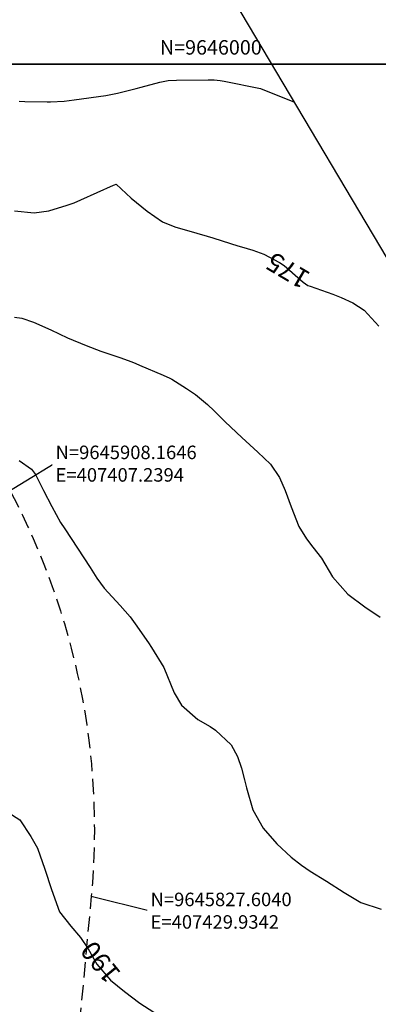
# Model space of a CAD drawing. Units: inches. Extents: x 406000 to 435223, y 9644099 to 9648000.
# Drawn here: x 407415 to 407489, y 9645805 to 9646009 of the extents above; entities that cross this region are included whole.
import ezdxf
from ezdxf.enums import TextEntityAlignment as Align

# ---------------------------------------------------------------- set-up
doc = ezdxf.new("R2010")
doc.units = ezdxf.units.IN
doc.header["$MEASUREMENT"] = 0
doc.linetypes.add('HIDDEN', pattern=[9.525, 6.35, -3.175])
for name, color, linetype in [('0_MALHA', 7, 'Continuous'), ('Coordenadas_Faixa', 2, 'Continuous'), ('Cotas', 7, 'Continuous'), ('Curvas Mestras', 32, 'Continuous'), ('FAIXA DE DOMINIO LADO DIREITO', 240, 'Continuous'), ('FOTOS', 253, 'Continuous'), ('malha-lin', 8, 'Continuous'), ('malha-txt', 2, 'Continuous')]:
    doc.layers.add(name, color=color, linetype=linetype)
doc.styles.add('L50', font='ROMANS.SHX', dxfattribs={"height": 0.00125})
doc.styles.get("Standard").update_dxf_attribs({"font": 'txt.shx', "height": 2.8})
doc.styles.add('Style-STANDARD', font='STANDARD.shx')
doc.dimstyles.get("Standard").update_dxf_attribs({"dimtxt": 0.18, "dimasz": 0.18, "dimexe": 0.18, "dimexo": 0.0625, "dimgap": 0.09, "dimtad": 0, "dimtih": 1, "dimtoh": 1, "dimdec": 4, "dimzin": 0, "dimdsep": 46, "dimtxsty": 'Standard', "dimcen": 0.09, "dimadec": 0, "dimazin": 0, "dimtfac": 1, "dimtdec": 4, "dimtofl": 0, "dimtmove": 0, "dimatfit": 3, "dimfxl": 0, "dimtolj": 1, "dimtzin": 0, "dimarcsym": 0})
picture_1 = doc.add_image_def('image2.tif', size_in_pixel=(3334, 3334))
picture_2 = doc.add_image_def('image3.tif', size_in_pixel=(3334, 3334))

msp = doc.modelspace()

# ---------------------------------------------------------------- linework, layer by layer
at = {"layer": '0_MALHA'}
msp.add_lwpolyline([(406867.64, 9647008.27), (407665.06, 9645667.48), (407291.18, 9645445.12), (406493.76, 9646785.91)], close=True, dxfattribs=at)
at = {"layer": 'Curvas Mestras', "flags": 128}
for points, elevation in [([(407415, 9645992.33), (407416.18, 9645992.27), (407420.77, 9645992.2), (407421.48, 9645992.2), (407424.3, 9645992.35), (407426.4, 9645992.6), (407432.94, 9645993.53), (407433.28, 9645993.58), (407433.97, 9645993.7), (407435.34, 9645993.99), (407439.25, 9645995), (407440.31, 9645995.28), (407444.16, 9645996.28), (407445.86, 9645996.61), (407447.59, 9645996.73), (407454.16, 9645996.8), (407454.58, 9645996.8), (407455.42, 9645996.77), (407456.66, 9645996.65), (407457.49, 9645996.5), (407465, 9645995), (407470.7, 9645992.69), (407471.91, 9645992.24)], 170), ([(407414.01, 9645969.65), (407418.1, 9645969.24), (407421.15, 9645969.66), (407424.96, 9645970.77), (407426.37, 9645971.3), (407427.76, 9645971.89), (407434.55, 9645974.93), (407434.77, 9645975.03), (407435.09, 9645975.13), (407435.11, 9645975.12), (407438.24, 9645972.24), (407441.49, 9645969.53), (407444.67, 9645967.38), (407447.29, 9645966.28), (407451.81, 9645965), (407453.97, 9645964.41), (407455.17, 9645964.04), (407455.34, 9645963.99), (407460.34, 9645962.38), (407461.11, 9645962.14), (407463.44, 9645961.45), (407465.73, 9645960.65), (407469, 9645958.95), (407469.91, 9645958.3), (407473.35, 9645955.31), (407473.87, 9645954.85), (407474.85, 9645954.17), (407475.32, 9645953.99), (407480.04, 9645952.34), (407481.73, 9645951.7), (407484.18, 9645950.54), (407486.52, 9645949.05), (407489.54, 9645945.73)], 175), ([(407413.98, 9645947.61), (407415.5, 9645947.35), (407417.93, 9645946.58), (407421.52, 9645944.98), (407423.26, 9645944.13), (407425, 9645943.29), (407428.86, 9645941.7), (407431.9, 9645940.54), (407435.83, 9645939.2), (407438.33, 9645938.31), (407439.15, 9645937.98), (407439.96, 9645937.65), (407444.82, 9645935.6), (407446.21, 9645934.98), (407446.61, 9645934.75), (407449.71, 9645932.82), (407451.57, 9645931.55), (407454.03, 9645929.49), (407455.45, 9645928.18), (407457.72, 9645925.9), (407461.17, 9645922.63), (407464.45, 9645919.65), (407467.1, 9645917.1), (407469, 9645914.36), (407470.11, 9645911.68), (407471.38, 9645908.32), (407472.97, 9645904.19), (407474.6, 9645901.64), (407475.9, 9645899.96), (407477.65, 9645897.68), (407479.94, 9645893.77), (407483.17, 9645890.17), (407486.65, 9645887.56), (407489.86, 9645885.41)], 180), ([(407414.99, 9645917.9), (407417.57, 9645916.06), (407418.39, 9645914.96), (407420.03, 9645911.66), (407421.72, 9645908.37), (407423.58, 9645905.01), (407424.45, 9645903.73), (407427.11, 9645899.7), (407429.69, 9645895.74), (407431.1, 9645893.52), (407432.64, 9645891.4), (407435.94, 9645887.82), (407437.99, 9645885.47), (407439.07, 9645884.03), (407441.78, 9645880.14), (407442.42, 9645879.14), (407445, 9645875), (407447.11, 9645869.72), (407448.62, 9645867.18), (407452.05, 9645864.21), (407454.6, 9645862.76), (407455.7, 9645861.98), (407458.94, 9645858.99), (407460.26, 9645856.56), (407461.1, 9645854.16), (407461.7, 9645851.69), (407461.92, 9645850.87), (407462.15, 9645850.05), (407463.46, 9645845.52), (407465.6, 9645841.69), (407468.44, 9645838.44), (407471.41, 9645835.67), (407473.51, 9645834.02), (407475.31, 9645832.8), (407478.69, 9645830.69), (407482.37, 9645828.35), (407485.85, 9645826.27), (407490.04, 9645824.93)], 185), ([(407412.63, 9645845.02), (407415.12, 9645843.44), (407417.42, 9645839.97), (407418.75, 9645837.56), (407420.32, 9645833.23), (407421.65, 9645829), (407423.32, 9645824.33), (407425.68, 9645821.37), (407427.7, 9645819.05), (407429.27, 9645816.68), (407431.08, 9645813.49), (407433.9, 9645810.19), (407436.79, 9645807.84), (407440.01, 9645805.47), (407442.88, 9645803.56)], 190)]:
    msp.add_lwpolyline(points, dxfattribs=dict(at, elevation=elevation))
at = {"layer": 'FAIXA DE DOMINIO LADO DIREITO', "linetype": 'HIDDEN', "ltscale": 0.5, "flags": 128}
msp.add_lwpolyline([(406708.1, 9646913.39, -0.053516), (406714.34, 9646853.95), (406714.26, 9646818.99, 0.193609), (406747.5, 9646735.81), (406750.91, 9646732.24, -0.073703), (406781.38, 9646689.15), (406789.18, 9646673.74, 0.149248), (406825.57, 9646635.81), (406841.8, 9646626.74, -0.16409), (406906.14, 9646555.67), (406942.77, 9646471.5, -0.025714), (406949.27, 9646454.18), (406957.64, 9646427.84, 0.209948), (407021.39, 9646355.38), (407029.14, 9646351.77, -0.237614), (407112.82, 9646245.89), (407124.79, 9646187.49, 0.2184), (407233.21, 9646039.51), (407353.59, 9645972.41, -0.29687), (407429.93, 9645827.6), (407421.76, 9645739.03, 0.167883), (407435.77, 9645681.94), (407450.22, 9645659.56, -0.188257), (407472.02, 9645552.67, -0.188257)], format="xyb", dxfattribs=at)
at = {"layer": 'malha-lin'}
msp.add_line((406961.17, 9646000), (407467.29, 9646000), dxfattribs=at)

# ---------------------------------------------------------------- texts
at = {"layer": 'Cotas', "style": 'Style-STANDARD'}
for s, rotation, p in [('175', 149.358, (407470.7, 9645957.26, 175)), ('190', 129.2766, (407431.83, 9645813.93, 190))]:
    msp.add_text(s, height=4, rotation=rotation, dxfattribs=at).set_placement(p, align=Align.MIDDLE_CENTER)
at = {"layer": 'malha-txt', "style": 'L50'}
msp.add_text('N=9646000', height=3, dxfattribs=at).set_placement((407465.29, 9646002), align=Align.RIGHT)

# ---------------------------------------------------------------- referenced raster images: frames only (the image files are external)
at = {"layer": 'FOTOS'}
image = msp.add_image(picture_2, insert=(407000, 9646000), size_in_units=(1000, 1000), dxfattribs=at)
image.dxf.flags = 7
image = msp.add_image(picture_1, insert=(407000, 9645000), size_in_units=(1000, 1000), dxfattribs=at)
image.dxf.flags = 7

# ---------------------------------------------------------------- leaders
at = {"layer": 'Coordenadas_Faixa', "annotation_type": 0, "has_hookline": 1, "hookline_direction": 0}
for points, text_width in [([(407407.24, 9645908.16), (407422.26, 9645917.24), (407422.44, 9645917.24)], 35), ([(407429.93, 9645827.6), (407442.14, 9645824.6)], 35.47)]:
    msp.add_leader(points, dimstyle='Standard', override={"dimtfill": 1, "dimtfillclr": 256}, dxfattribs=dict(at, text_width=text_width))

# ---------------------------------------------------------------- next in the draw order: texts
at = {"layer": 'Coordenadas_Faixa', "char_height": 2.8, "attachment_point": 4, "bg_fill": 3, "box_fill_scale": 1.25, "bg_fill_color": 256, "bg_fill_true_color": 13158600, "bg_fill_transparency": 0}
for s, insert in [('\\A1;N=9645908.1646\\PE=407407.2394', (407422.53, 9645917.24)), ('\\A1;N=9645827.6040\\PE=407429.9342', (407442.23, 9645824.6))]:
    msp.add_mtext(s, dxfattribs=dict(at, insert=insert))

doc.saveas('drawing.dxf')
